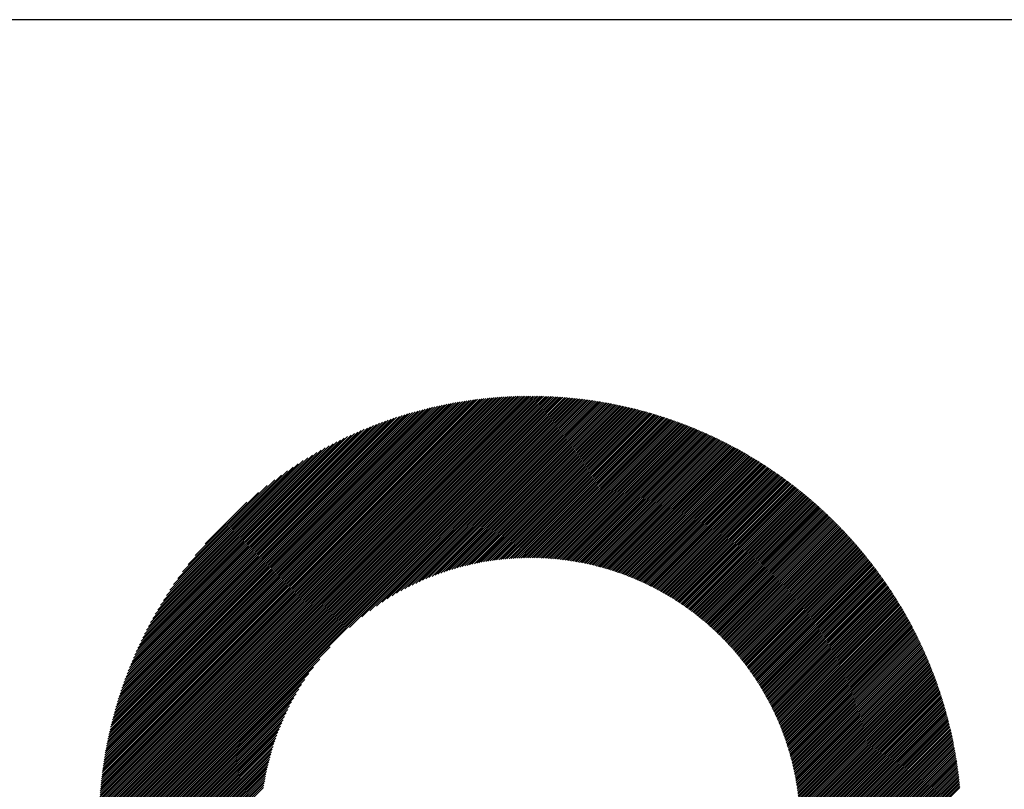
# Model space of a CAD drawing. Units: millimetres. Extents: x -643 to 204, y -314 to 359.
# Drawn here: x -407 to -361, y -214 to -178 of the extents above; entities that cross this region are included whole.
import ezdxf

# ---------------------------------------------------------------- set-up
doc = ezdxf.new("R2010")
doc.units = ezdxf.units.MM
for name, color, linetype, lineweight in [('CAXA0', 7, 'Continuous', 70), ('CAXA3', 7, 'Continuous', 25), ('CAXA5', 4, 'Continuous', 25)]:
    doc.layers.add(name, color=color, linetype=linetype, lineweight=lineweight)

# ---------------------------------------------------------------- blocks, each defined once
blk = doc.blocks.new('CAXBLOCK6', base_point=(-222.279, -8.973))
at = {"layer": 'CAXA0', "color": 0, "linetype": 'Continuous', "lineweight": 25}
for p, q in [((-403.739, -215.869), (-383.304, -195.433)), ((-403.739, -215.781), (-383.392, -195.434)), ((-403.738, -215.692), (-383.481, -195.435)), ((-403.737, -215.602), (-383.57, -195.436)), ((-403.735, -215.513), (-383.66, -195.438)), ((-403.733, -215.423), (-383.75, -195.44)), ((-403.731, -215.332), (-383.84, -195.442)), ((-403.728, -215.241), (-383.931, -195.445)), ((-403.725, -215.15), (-384.022, -195.448)), ((-403.721, -215.058), (-384.114, -195.452)), ((-403.717, -214.966), (-384.206, -195.456)), ((-403.713, -215.93), (-383.242, -195.46)), ((-403.712, -214.874), (-384.299, -195.46)), ((-403.707, -214.781), (-384.392, -195.466)), ((-403.702, -214.687), (-384.485, -195.471)), ((-403.696, -214.593), (-384.579, -195.477)), ((-403.689, -214.499), (-384.674, -195.483)), ((-403.682, -214.404), (-384.769, -195.49)), ((-403.675, -214.309), (-384.864, -195.497)), ((-383.242, -195.46), (-383.216, -195.433)), ((-383.242, -195.636), (-383.04, -195.434)), ((-383.242, -195.548), (-383.128, -195.434)), ((-383.242, -195.724), (-382.953, -195.435)), ((-383.242, -195.812), (-382.867, -195.437)), ((-383.242, -195.9), (-382.781, -195.438)), ((-383.242, -195.988), (-382.695, -195.441)), ((-383.242, -196.076), (-382.609, -195.443)), ((-383.242, -196.164), (-382.524, -195.446)), ((-383.242, -196.252), (-382.439, -195.449)), ((-383.242, -196.34), (-382.355, -195.452)), ((-383.242, -196.428), (-382.27, -195.456)), ((-383.242, -196.516), (-382.187, -195.46)), ((-383.242, -196.604), (-382.103, -195.465)), ((-383.242, -196.692), (-382.02, -195.47)), ((-383.242, -196.78), (-381.937, -195.475)), ((-383.242, -196.868), (-381.854, -195.48)), ((-383.242, -196.956), (-381.772, -195.486)), ((-383.242, -197.044), (-381.69, -195.492)), ((-383.242, -197.132), (-381.608, -195.498)), ((-403.667, -214.213), (-384.96, -195.505)), ((-403.659, -214.116), (-385.056, -195.514)), ((-403.65, -214.02), (-385.153, -195.522)), ((-403.641, -213.922), (-385.25, -195.532)), ((-403.631, -213.824), (-385.348, -195.542)), ((-403.625, -215.93), (-383.242, -195.548)), ((-403.62, -213.726), (-385.447, -195.552)), ((-403.61, -213.627), (-385.546, -195.563)), ((-403.598, -213.527), (-385.645, -195.575)), ((-403.586, -213.427), (-385.745, -195.587)), ((-403.573, -213.327), (-385.846, -195.599)), ((-403.56, -213.226), (-385.947, -195.612)), ((-403.546, -213.124), (-386.049, -195.626)), ((-403.537, -215.93), (-383.242, -195.636)), ((-403.532, -213.021), (-386.151, -195.641)), ((-403.517, -212.918), (-386.254, -195.656)), ((-403.501, -212.814), (-386.358, -195.671)), ((-403.485, -212.71), (-386.462, -195.688)), ((-403.468, -212.605), (-386.567, -195.705)), ((-403.45, -212.499), (-386.673, -195.722)), ((-403.449, -215.93), (-383.242, -195.724)), ((-403.432, -212.393), (-386.779, -195.741)), ((-403.413, -212.286), (-386.887, -195.76)), ((-403.393, -212.178), (-386.994, -195.78)), ((-403.373, -212.07), (-387.103, -195.8)), ((-403.361, -215.93), (-383.242, -195.812)), ((-403.351, -211.96), (-387.212, -195.821)), ((-403.329, -211.85), (-387.322, -195.843)), ((-403.306, -211.74), (-387.433, -195.866)), ((-403.283, -211.628), (-387.545, -195.89)), ((-403.272, -215.93), (-383.242, -195.9)), ((-403.258, -211.515), (-387.657, -195.914)), ((-403.233, -211.402), (-387.771, -195.94)), ((-403.207, -211.288), (-387.885, -195.966)), ((-383.242, -197.22), (-381.527, -195.505)), ((-383.242, -197.308), (-381.446, -195.512)), ((-383.242, -197.396), (-381.365, -195.519)), ((-383.242, -197.484), (-381.285, -195.527)), ((-383.242, -197.572), (-381.205, -195.535)), ((-383.242, -197.66), (-381.125, -195.543)), ((-383.242, -197.748), (-381.045, -195.551)), ((-383.242, -197.836), (-380.966, -195.56)), ((-383.242, -197.924), (-380.887, -195.569)), ((-383.242, -198.012), (-380.808, -195.578)), ((-383.242, -198.1), (-380.73, -195.588)), ((-383.242, -198.188), (-380.652, -195.598)), ((-383.242, -198.276), (-380.574, -195.608)), ((-383.242, -198.364), (-380.496, -195.618)), ((-383.242, -198.452), (-380.419, -195.629)), ((-383.242, -198.54), (-380.341, -195.64)), ((-383.242, -198.629), (-380.265, -195.651)), ((-383.242, -198.717), (-380.188, -195.662)), ((-383.242, -198.805), (-380.112, -195.674)), ((-383.242, -198.893), (-380.035, -195.686)), ((-383.242, -198.981), (-379.96, -195.698)), ((-383.242, -199.069), (-379.884, -195.71)), ((-383.242, -199.157), (-379.809, -195.723)), ((-383.242, -199.245), (-379.734, -195.736)), ((-383.242, -199.333), (-379.659, -195.749)), ((-383.242, -199.421), (-379.584, -195.762)), ((-383.242, -199.509), (-379.51, -195.776)), ((-383.242, -199.597), (-379.436, -195.79)), ((-383.242, -199.685), (-379.362, -195.804)), ((-383.242, -199.773), (-379.288, -195.818)), ((-383.242, -199.861), (-379.215, -195.833)), ((-383.242, -199.949), (-379.141, -195.848)), ((-383.242, -200.037), (-379.068, -195.863)), ((-383.242, -200.125), (-378.996, -195.878)), ((-383.242, -200.213), (-378.923, -195.894)), ((-383.242, -200.301), (-378.851, -195.909)), ((-383.242, -200.389), (-378.779, -195.925)), ((-383.242, -200.477), (-378.707, -195.941)), ((-383.242, -200.565), (-378.635, -195.958)), ((-403.184, -215.93), (-383.242, -195.988)), ((-403.18, -211.173), (-388, -195.993)), ((-403.152, -211.057), (-388.116, -196.021)), ((-403.123, -210.94), (-388.233, -196.05)), ((-403.096, -215.93), (-383.242, -196.076)), ((-403.093, -210.822), (-388.351, -196.08)), ((-403.062, -210.703), (-388.47, -196.111)), ((-403.029, -210.583), (-388.59, -196.143)), ((-403.008, -215.93), (-383.242, -196.164)), ((-402.996, -210.461), (-388.711, -196.176)), ((-402.962, -210.339), (-388.834, -196.211)), ((-402.927, -210.216), (-388.957, -196.246)), ((-402.92, -215.93), (-383.242, -196.252)), ((-402.89, -210.091), (-389.082, -196.283)), ((-402.852, -209.965), (-389.207, -196.32)), ((-402.832, -215.93), (-383.242, -196.34)), ((-402.813, -209.838), (-389.335, -196.36)), ((-402.773, -209.71), (-389.463, -196.4)), ((-402.744, -215.93), (-383.242, -196.428)), ((-383.242, -200.653), (-378.564, -195.974)), ((-383.242, -200.741), (-378.493, -195.991)), ((-383.242, -200.829), (-378.422, -196.008)), ((-383.242, -200.917), (-378.351, -196.025)), ((-383.242, -201.005), (-378.28, -196.043)), ((-383.242, -201.093), (-378.21, -196.061)), ((-383.242, -201.181), (-378.14, -196.078)), ((-383.242, -201.269), (-378.07, -196.097)), ((-383.242, -201.357), (-378, -196.115)), ((-383.242, -201.445), (-377.931, -196.133)), ((-383.242, -201.533), (-377.862, -196.152)), ((-383.242, -201.621), (-377.792, -196.171)), ((-383.242, -201.709), (-377.724, -196.19)), ((-383.242, -201.797), (-377.655, -196.21)), ((-383.242, -201.885), (-377.586, -196.229)), ((-383.242, -201.973), (-377.518, -196.249)), ((-383.242, -202.061), (-377.45, -196.269)), ((-383.242, -202.149), (-377.382, -196.289)), ((-383.242, -202.237), (-377.314, -196.309)), ((-383.242, -202.325), (-377.247, -196.33)), ((-383.242, -202.413), (-377.18, -196.35)), ((-383.242, -202.501), (-377.113, -196.371)), ((-383.242, -202.589), (-377.046, -196.392)), ((-383.242, -202.677), (-376.979, -196.414)), ((-383.242, -202.765), (-376.912, -196.435)), ((-402.731, -209.58), (-389.593, -196.442)), ((-402.687, -209.448), (-389.724, -196.485)), ((-402.656, -215.93), (-383.242, -196.516)), ((-402.643, -209.316), (-389.857, -196.53)), ((-402.596, -209.181), (-389.991, -196.576)), ((-402.568, -215.93), (-383.242, -196.604)), ((-402.548, -209.045), (-390.127, -196.624)), ((-402.499, -208.908), (-390.265, -196.674)), ((-402.48, -215.93), (-383.242, -196.692)), ((-402.447, -208.768), (-390.404, -196.725)), ((-402.394, -208.627), (-390.546, -196.779)), ((-402.392, -215.93), (-383.242, -196.78)), ((-402.339, -208.484), (-390.689, -196.834)), ((-402.304, -215.93), (-383.242, -196.868)), ((-402.282, -208.338), (-390.834, -196.891)), ((-383.242, -202.853), (-376.846, -196.457)), ((-383.242, -202.941), (-376.78, -196.479)), ((-383.242, -203.029), (-376.714, -196.501)), ((-383.242, -203.117), (-376.648, -196.523)), ((-383.157, -203.12), (-376.582, -196.545)), ((-383.07, -203.121), (-376.517, -196.568)), ((-382.983, -203.122), (-376.452, -196.591)), ((-382.897, -203.124), (-376.387, -196.614)), ((-382.812, -203.127), (-376.322, -196.637)), ((-382.727, -203.13), (-376.257, -196.66)), ((-382.643, -203.134), (-376.193, -196.684)), ((-382.559, -203.138), (-376.128, -196.707)), ((-382.476, -203.143), (-376.064, -196.731)), ((-382.393, -203.148), (-376, -196.755)), ((-382.311, -203.154), (-375.936, -196.779)), ((-382.229, -203.16), (-375.873, -196.804)), ((-382.148, -203.167), (-375.809, -196.828)), ((-382.067, -203.174), (-375.746, -196.853)), ((-381.986, -203.181), (-375.683, -196.878)), ((-381.906, -203.189), (-375.62, -196.903)), ((-402.222, -208.191), (-390.982, -196.951)), ((-402.216, -215.93), (-383.242, -196.956)), ((-402.16, -208.041), (-391.131, -197.012)), ((-402.128, -215.93), (-383.242, -197.044)), ((-402.096, -207.889), (-391.284, -197.077)), ((-402.04, -215.93), (-383.242, -197.132)), ((-402.029, -207.734), (-391.438, -197.143)), ((-401.96, -207.577), (-391.596, -197.213)), ((-401.952, -215.93), (-383.242, -197.22)), ((-401.887, -207.416), (-391.756, -197.285)), ((-401.864, -215.93), (-383.242, -197.308)), ((-401.812, -207.253), (-391.92, -197.361)), ((-381.827, -203.198), (-375.557, -196.928)), ((-381.748, -203.207), (-375.495, -196.954)), ((-381.669, -203.217), (-375.432, -196.979)), ((-381.591, -203.226), (-375.37, -197.005)), ((-381.514, -203.237), (-375.308, -197.031)), ((-381.436, -203.248), (-375.246, -197.057)), ((-381.36, -203.259), (-375.184, -197.084)), ((-381.283, -203.27), (-375.123, -197.11)), ((-381.207, -203.282), (-375.061, -197.137)), ((-381.132, -203.295), (-375, -197.163)), ((-381.056, -203.308), (-374.939, -197.19)), ((-380.982, -203.321), (-374.878, -197.217)), ((-380.907, -203.334), (-374.817, -197.245)), ((-380.833, -203.348), (-374.757, -197.272)), ((-380.759, -203.363), (-374.696, -197.3)), ((-380.686, -203.377), (-374.636, -197.327)), ((-380.613, -203.392), (-374.576, -197.355)), ((-401.776, -215.93), (-383.242, -197.396)), ((-401.733, -207.086), (-392.087, -197.44)), ((-401.688, -215.93), (-383.242, -197.484)), ((-401.65, -206.915), (-392.258, -197.522)), ((-401.6, -215.93), (-383.242, -197.572)), ((-401.564, -206.741), (-392.432, -197.609)), ((-401.512, -215.93), (-383.242, -197.66)), ((-401.473, -206.562), (-392.611, -197.7)), ((-401.424, -215.93), (-383.242, -197.748)), ((-401.378, -206.378), (-392.794, -197.795)), ((-391.832, -206.426), (-383.242, -197.836)), ((-380.541, -203.408), (-374.516, -197.383)), ((-380.468, -203.424), (-374.456, -197.412)), ((-380.396, -203.44), (-374.397, -197.44)), ((-380.325, -203.456), (-374.337, -197.469)), ((-380.254, -203.473), (-374.278, -197.497)), ((-380.183, -203.49), (-374.219, -197.526)), ((-380.113, -203.508), (-374.16, -197.555)), ((-380.042, -203.526), (-374.101, -197.585)), ((-379.973, -203.544), (-374.042, -197.614)), ((-379.903, -203.562), (-373.984, -197.643)), ((-379.834, -203.581), (-373.926, -197.673)), ((-379.765, -203.601), (-373.867, -197.703)), ((-379.697, -203.62), (-373.809, -197.733)), ((-379.628, -203.64), (-373.751, -197.763)), ((-379.561, -203.66), (-373.694, -197.793)), ((-379.493, -203.681), (-373.636, -197.824)), ((-401.277, -206.19), (-392.983, -197.896)), ((-401.171, -205.995), (-393.177, -198.002)), ((-401.058, -205.795), (-393.378, -198.115)), ((-400.938, -205.587), (-393.586, -198.235)), ((-391.244, -205.926), (-383.242, -197.924)), ((-390.862, -205.632), (-383.242, -198.012)), ((-390.551, -205.409), (-383.242, -198.1)), ((-390.279, -205.225), (-383.242, -198.188)), ((-390.034, -205.068), (-383.242, -198.276)), ((-379.426, -203.701), (-373.579, -197.854)), ((-379.359, -203.722), (-373.521, -197.885)), ((-379.292, -203.744), (-373.464, -197.916)), ((-379.226, -203.766), (-373.407, -197.947)), ((-379.16, -203.788), (-373.351, -197.978)), ((-379.094, -203.81), (-373.294, -198.009)), ((-379.029, -203.832), (-373.237, -198.041)), ((-378.964, -203.855), (-373.181, -198.073)), ((-378.899, -203.878), (-373.125, -198.104)), ((-378.834, -203.902), (-373.069, -198.136)), ((-378.77, -203.926), (-373.013, -198.168)), ((-378.706, -203.95), (-372.957, -198.201)), ((-378.642, -203.974), (-372.901, -198.233)), ((-378.579, -203.999), (-372.846, -198.266)), ((-378.516, -204.023), (-372.791, -198.298)), ((-400.81, -205.371), (-393.802, -198.363)), ((-400.672, -205.145), (-394.028, -198.5)), ((-400.524, -204.908), (-394.264, -198.649)), ((-389.808, -204.93), (-383.242, -198.364)), ((-389.596, -204.806), (-383.242, -198.452)), ((-389.397, -204.695), (-383.242, -198.54)), ((-389.206, -204.593), (-383.242, -198.629)), ((-389.025, -204.499), (-383.242, -198.717)), ((-378.453, -204.049), (-372.735, -198.331)), ((-378.39, -204.074), (-372.68, -198.364)), ((-378.328, -204.1), (-372.625, -198.397)), ((-378.266, -204.126), (-372.571, -198.43)), ((-378.204, -204.152), (-372.516, -198.464)), ((-378.143, -204.178), (-372.462, -198.497)), ((-378.081, -204.205), (-372.407, -198.531)), ((-378.02, -204.232), (-372.353, -198.565)), ((-377.96, -204.26), (-372.299, -198.599)), ((-377.899, -204.287), (-372.245, -198.633)), ((-377.839, -204.315), (-372.192, -198.667)), ((-377.779, -204.343), (-372.138, -198.702)), ((-377.719, -204.371), (-372.085, -198.736)), ((-377.66, -204.4), (-372.031, -198.771)), ((-400.362, -204.658), (-394.514, -198.811)), ((-400.183, -204.392), (-394.781, -198.99)), ((-399.984, -204.104), (-395.068, -199.189)), ((-388.85, -204.412), (-383.242, -198.805)), ((-388.681, -204.332), (-383.242, -198.893)), ((-388.518, -204.257), (-383.242, -198.981)), ((-388.36, -204.186), (-383.242, -199.069)), ((-388.206, -204.12), (-383.242, -199.157)), ((-377.601, -204.429), (-371.978, -198.806)), ((-377.542, -204.458), (-371.925, -198.841)), ((-377.483, -204.487), (-371.872, -198.876)), ((-377.425, -204.517), (-371.819, -198.911)), ((-377.367, -204.547), (-371.767, -198.947)), ((-377.309, -204.577), (-371.714, -198.982)), ((-377.251, -204.607), (-371.662, -199.018)), ((-377.194, -204.638), (-371.61, -199.054)), ((-377.136, -204.668), (-371.558, -199.09)), ((-377.079, -204.699), (-371.506, -199.126)), ((-377.023, -204.731), (-371.454, -199.162)), ((-376.966, -204.762), (-371.403, -199.199)), ((-376.91, -204.794), (-371.351, -199.235)), ((-399.757, -203.789), (-395.383, -199.416)), ((-399.49, -203.434), (-395.738, -199.683)), ((-388.056, -204.059), (-383.242, -199.245)), ((-387.91, -204), (-383.242, -199.333)), ((-387.767, -203.945), (-383.242, -199.421)), ((-387.627, -203.893), (-383.242, -199.509)), ((-387.49, -203.844), (-383.242, -199.597)), ((-387.356, -203.798), (-383.242, -199.685)), ((-376.854, -204.826), (-371.3, -199.272)), ((-376.798, -204.858), (-371.249, -199.309)), ((-376.743, -204.891), (-371.198, -199.346)), ((-376.688, -204.924), (-371.147, -199.383)), ((-376.632, -204.957), (-371.096, -199.42)), ((-376.578, -204.99), (-371.045, -199.457)), ((-376.523, -205.023), (-370.995, -199.495)), ((-376.469, -205.057), (-370.944, -199.532)), ((-376.415, -205.091), (-370.894, -199.57)), ((-376.361, -205.125), (-370.844, -199.608)), ((-376.307, -205.159), (-370.794, -199.646)), ((-376.254, -205.194), (-370.744, -199.684)), ((-399.159, -203.015), (-396.157, -200.014)), ((-387.224, -203.754), (-383.242, -199.773)), ((-387.094, -203.712), (-383.242, -199.861)), ((-386.967, -203.673), (-383.242, -199.949)), ((-386.841, -203.636), (-383.242, -200.037)), ((-386.718, -203.6), (-383.242, -200.125)), ((-376.2, -205.229), (-370.695, -199.723)), ((-376.148, -205.264), (-370.645, -199.761)), ((-376.095, -205.299), (-370.596, -199.8)), ((-376.042, -205.334), (-370.546, -199.839)), ((-375.99, -205.37), (-370.497, -199.877)), ((-375.938, -205.406), (-370.448, -199.916)), ((-375.886, -205.442), (-370.399, -199.956)), ((-375.834, -205.479), (-370.351, -199.995)), ((-375.783, -205.515), (-370.302, -200.034)), ((-375.732, -205.552), (-370.254, -200.074)), ((-375.681, -205.589), (-370.205, -200.114)), ((-375.63, -205.626), (-370.157, -200.153)), ((-398.692, -202.461), (-396.712, -200.48)), ((-386.596, -203.566), (-383.242, -200.213)), ((-386.476, -203.535), (-383.242, -200.301)), ((-386.358, -203.504), (-383.242, -200.389)), ((-386.241, -203.476), (-383.242, -200.477)), ((-386.126, -203.448), (-383.242, -200.565)), ((-375.58, -205.664), (-370.109, -200.193)), ((-375.529, -205.702), (-370.061, -200.234)), ((-375.479, -205.74), (-370.013, -200.274)), ((-375.429, -205.778), (-369.966, -200.314)), ((-375.38, -205.816), (-369.918, -200.355)), ((-375.33, -205.855), (-369.871, -200.395)), ((-375.281, -205.894), (-369.824, -200.436)), ((-375.232, -205.933), (-369.777, -200.477)), ((-375.184, -205.972), (-369.73, -200.518)), ((-375.135, -206.011), (-369.683, -200.559)), ((-375.087, -206.051), (-369.636, -200.601)), ((-375.039, -206.091), (-369.59, -200.642)), ((-386.012, -203.423), (-383.242, -200.653)), ((-385.9, -203.398), (-383.242, -200.741)), ((-385.789, -203.375), (-383.242, -200.829)), ((-385.679, -203.354), (-383.242, -200.917)), ((-385.57, -203.333), (-383.242, -201.005)), ((-385.463, -203.314), (-383.242, -201.093)), ((-374.991, -206.131), (-369.543, -200.684)), ((-374.943, -206.171), (-369.497, -200.725)), ((-374.896, -206.212), (-369.451, -200.767)), ((-374.848, -206.253), (-369.405, -200.809)), ((-374.801, -206.294), (-369.359, -200.851)), ((-374.754, -206.335), (-369.313, -200.894)), ((-374.708, -206.376), (-369.267, -200.936)), ((-374.662, -206.418), (-369.222, -200.978)), ((-374.615, -206.46), (-369.177, -201.021)), ((-374.569, -206.502), (-369.131, -201.064)), ((-374.524, -206.544), (-369.086, -201.107)), ((-385.357, -203.295), (-383.242, -201.181)), ((-385.252, -203.278), (-383.242, -201.269)), ((-385.148, -203.262), (-383.242, -201.357)), ((-385.044, -203.247), (-383.242, -201.445)), ((-384.942, -203.233), (-383.242, -201.533)), ((-374.478, -206.587), (-369.041, -201.15)), ((-374.433, -206.629), (-368.996, -201.193)), ((-374.388, -206.672), (-368.952, -201.236)), ((-374.343, -206.715), (-368.907, -201.28)), ((-374.298, -206.759), (-368.863, -201.323)), ((-374.254, -206.802), (-368.819, -201.367)), ((-374.21, -206.846), (-368.774, -201.411)), ((-374.165, -206.89), (-368.73, -201.455)), ((-374.122, -206.934), (-368.686, -201.499)), ((-374.078, -206.979), (-368.643, -201.543)), ((-384.841, -203.22), (-383.242, -201.621)), ((-384.741, -203.208), (-383.242, -201.709)), ((-384.642, -203.196), (-383.242, -201.797)), ((-384.543, -203.186), (-383.242, -201.885)), ((-384.446, -203.176), (-383.242, -201.973)), ((-374.035, -207.023), (-368.599, -201.588)), ((-373.992, -207.068), (-368.556, -201.632)), ((-373.949, -207.113), (-368.512, -201.677)), ((-373.906, -207.159), (-368.469, -201.722)), ((-373.863, -207.204), (-368.426, -201.767)), ((-373.821, -207.25), (-368.383, -201.812)), ((-373.779, -207.296), (-368.34, -201.857)), ((-373.737, -207.342), (-368.298, -201.902)), ((-373.695, -207.388), (-368.255, -201.948)), ((-373.654, -207.435), (-368.213, -201.993)), ((-373.613, -207.481), (-368.17, -202.039)), ((-384.349, -203.168), (-383.242, -202.061)), ((-384.253, -203.16), (-383.242, -202.149)), ((-384.158, -203.152), (-383.242, -202.237)), ((-384.063, -203.146), (-383.242, -202.325)), ((-383.97, -203.14), (-383.242, -202.413)), ((-383.877, -203.135), (-383.242, -202.501)), ((-373.572, -207.528), (-368.128, -202.085)), ((-373.531, -207.576), (-368.086, -202.131)), ((-373.49, -207.623), (-368.044, -202.177)), ((-373.45, -207.671), (-368.003, -202.223)), ((-373.41, -207.719), (-367.961, -202.27)), ((-373.37, -207.767), (-367.919, -202.316)), ((-373.33, -207.815), (-367.878, -202.363)), ((-373.29, -207.863), (-367.837, -202.41)), ((-373.251, -207.912), (-367.796, -202.457)), ((-373.212, -207.961), (-367.755, -202.504)), ((-383.784, -203.131), (-383.242, -202.589)), ((-383.693, -203.128), (-383.242, -202.677)), ((-383.602, -203.125), (-383.242, -202.765)), ((-383.512, -203.122), (-383.242, -202.853)), ((-383.422, -203.121), (-383.242, -202.941)), ((-373.173, -208.01), (-367.714, -202.551)), ((-373.135, -208.06), (-367.673, -202.598)), ((-373.096, -208.109), (-367.633, -202.646)), ((-373.058, -208.159), (-367.592, -202.694)), ((-373.02, -208.209), (-367.552, -202.741)), ((-372.982, -208.259), (-367.512, -202.789)), ((-372.945, -208.31), (-367.472, -202.837)), ((-372.907, -208.36), (-367.432, -202.885)), ((-372.87, -208.411), (-367.393, -202.934)), ((-372.833, -208.463), (-367.353, -202.982)), ((-383.333, -203.12), (-383.242, -203.029)), ((-383.245, -203.12), (-383.242, -203.117)), ((-372.797, -208.514), (-367.313, -203.031)), ((-372.76, -208.565), (-367.274, -203.079)), ((-372.724, -208.617), (-367.235, -203.128)), ((-372.688, -208.669), (-367.196, -203.177)), ((-372.652, -208.722), (-367.157, -203.226)), ((-372.617, -208.774), (-367.118, -203.275)), ((-372.582, -208.827), (-367.08, -203.325)), ((-372.546, -208.88), (-367.041, -203.374)), ((-372.512, -208.933), (-367.003, -203.424)), ((-372.477, -208.986), (-366.965, -203.474)), ((-372.443, -209.04), (-366.926, -203.524)), ((-372.408, -209.094), (-366.889, -203.574)), ((-372.374, -209.148), (-366.851, -203.624)), ((-372.341, -209.202), (-366.813, -203.674)), ((-372.307, -209.257), (-366.776, -203.725)), ((-372.274, -209.311), (-366.738, -203.775)), ((-372.241, -209.366), (-366.701, -203.826)), ((-372.208, -209.422), (-366.664, -203.877)), ((-372.176, -209.477), (-366.627, -203.928)), ((-372.143, -209.533), (-366.59, -203.979)), ((-372.111, -209.589), (-366.553, -204.031)), ((-372.08, -209.645), (-366.517, -204.082)), ((-372.048, -209.701), (-366.48, -204.134)), ((-372.017, -209.758), (-366.444, -204.185)), ((-371.986, -209.815), (-366.408, -204.237)), ((-371.955, -209.872), (-366.372, -204.289)), ((-371.924, -209.929), (-366.336, -204.341)), ((-371.894, -209.987), (-366.3, -204.394)), ((-371.864, -210.045), (-366.265, -204.446)), ((-371.834, -210.103), (-366.229, -204.499)), ((-371.804, -210.162), (-366.194, -204.551)), ((-371.775, -210.22), (-366.159, -204.604)), ((-371.746, -210.279), (-366.124, -204.657)), ((-371.717, -210.338), (-366.089, -204.71)), ((-371.688, -210.398), (-366.054, -204.764)), ((-371.66, -210.457), (-366.02, -204.817)), ((-371.632, -210.517), (-365.985, -204.871)), ((-371.604, -210.577), (-365.951, -204.924)), ((-371.576, -210.638), (-365.917, -204.978)), ((-371.549, -210.698), (-365.883, -205.032)), ((-371.522, -210.759), (-365.849, -205.086)), ((-371.495, -210.82), (-365.815, -205.141)), ((-371.468, -210.882), (-365.781, -205.195)), ((-371.442, -210.944), (-365.748, -205.25)), ((-371.416, -211.006), (-365.715, -205.304)), ((-371.39, -211.068), (-365.682, -205.359)), ((-371.365, -211.131), (-365.649, -205.414)), ((-371.34, -211.193), (-365.616, -205.469)), ((-371.315, -211.256), (-365.583, -205.525)), ((-371.29, -211.32), (-365.55, -205.58)), ((-371.266, -211.383), (-365.518, -205.636)), ((-371.242, -211.447), (-365.486, -205.691)), ((-371.218, -211.512), (-365.454, -205.747)), ((-371.194, -211.576), (-365.422, -205.803)), ((-371.171, -211.641), (-365.39, -205.86)), ((-371.148, -211.706), (-365.358, -205.916)), ((-371.126, -211.771), (-365.327, -205.972)), ((-371.103, -211.837), (-365.295, -206.029)), ((-371.081, -211.903), (-365.264, -206.086)), ((-371.059, -211.969), (-365.233, -206.143)), ((-371.038, -212.036), (-365.202, -206.2)), ((-371.017, -212.103), (-365.171, -206.257)), ((-370.996, -212.17), (-365.141, -206.315)), ((-370.975, -212.237), (-365.11, -206.372)), ((-370.955, -212.305), (-365.08, -206.43)), ((-370.935, -212.373), (-365.05, -206.488)), ((-370.916, -212.442), (-365.02, -206.546)), ((-370.897, -212.51), (-364.99, -206.604)), ((-370.878, -212.58), (-364.96, -206.662)), ((-370.859, -212.649), (-364.931, -206.721)), ((-370.841, -212.719), (-364.901, -206.779)), ((-370.823, -212.789), (-364.872, -206.838)), ((-370.805, -212.859), (-364.843, -206.897)), ((-370.788, -212.93), (-364.814, -206.956)), ((-370.771, -213.001), (-364.785, -207.015)), ((-370.754, -213.073), (-364.757, -207.075)), ((-370.738, -213.144), (-364.728, -207.135)), ((-370.722, -213.216), (-364.7, -207.194)), ((-401.336, -215.93), (-392.747, -207.341)), ((-370.707, -213.289), (-364.672, -207.254)), ((-370.692, -213.362), (-364.644, -207.314)), ((-370.677, -213.435), (-364.616, -207.374)), ((-370.663, -213.509), (-364.589, -207.435)), ((-370.649, -213.583), (-364.561, -207.495)), ((-370.635, -213.657), (-364.534, -207.556)), ((-370.622, -213.732), (-364.507, -207.617)), ((-401.248, -215.93), (-393.247, -207.929)), ((-370.609, -213.807), (-364.48, -207.678)), ((-370.596, -213.883), (-364.453, -207.739)), ((-370.584, -213.959), (-364.426, -207.801)), ((-370.573, -214.035), (-364.4, -207.862)), ((-370.561, -214.112), (-364.374, -207.924)), ((-370.551, -214.189), (-364.348, -207.986)), ((-370.54, -214.266), (-364.322, -208.048)), ((-370.53, -214.344), (-364.296, -208.11)), ((-401.16, -215.93), (-393.541, -208.311)), ((-370.521, -214.423), (-364.27, -208.172)), ((-370.512, -214.502), (-364.245, -208.235)), ((-370.503, -214.581), (-364.219, -208.298)), ((-370.495, -214.661), (-364.194, -208.361)), ((-370.487, -214.741), (-364.169, -208.424)), ((-370.48, -214.822), (-364.145, -208.487)), ((-370.473, -214.903), (-364.12, -208.55)), ((-401.072, -215.93), (-393.764, -208.622)), ((-400.984, -215.93), (-393.947, -208.893)), ((-370.467, -214.985), (-364.096, -208.614)), ((-370.461, -215.067), (-364.071, -208.678)), ((-370.455, -215.15), (-364.047, -208.742)), ((-370.451, -215.233), (-364.023, -208.806)), ((-370.446, -215.317), (-364, -208.87)), ((-370.443, -215.401), (-363.976, -208.935)), ((-370.439, -215.486), (-363.953, -208.999)), ((-370.437, -215.571), (-363.93, -209.064)), ((-400.896, -215.93), (-394.104, -209.139)), ((-400.808, -215.93), (-394.243, -209.365)), ((-370.435, -215.657), (-363.907, -209.129)), ((-370.433, -215.743), (-363.884, -209.194)), ((-370.432, -215.831), (-363.861, -209.26)), ((-370.432, -215.918), (-363.839, -209.325)), ((-370.356, -215.93), (-363.816, -209.391)), ((-370.268, -215.93), (-363.794, -209.457)), ((-370.18, -215.93), (-363.772, -209.523)), ((-400.72, -215.93), (-394.366, -209.576)), ((-400.632, -215.93), (-394.478, -209.776)), ((-400.544, -215.93), (-394.58, -209.966)), ((-370.092, -215.93), (-363.751, -209.589)), ((-370.004, -215.93), (-363.729, -209.656)), ((-369.916, -215.93), (-363.708, -209.723)), ((-369.828, -215.93), (-363.687, -209.789)), ((-369.74, -215.93), (-363.666, -209.856)), ((-369.652, -215.93), (-363.645, -209.924)), ((-369.564, -215.93), (-363.625, -209.991)), ((-400.456, -215.93), (-394.674, -210.148)), ((-400.368, -215.93), (-394.76, -210.323)), ((-369.476, -215.93), (-363.604, -210.059)), ((-369.388, -215.93), (-363.584, -210.127)), ((-369.3, -215.93), (-363.564, -210.195)), ((-369.212, -215.93), (-363.544, -210.263)), ((-369.124, -215.93), (-363.525, -210.331)), ((-369.036, -215.93), (-363.505, -210.4)), ((-400.28, -215.93), (-394.841, -210.491)), ((-400.192, -215.93), (-394.916, -210.654)), ((-400.104, -215.93), (-394.986, -210.813)), ((-368.948, -215.93), (-363.486, -210.469)), ((-368.86, -215.93), (-363.467, -210.538)), ((-368.772, -215.93), (-363.449, -210.607)), ((-368.684, -215.93), (-363.43, -210.677)), ((-368.596, -215.93), (-363.412, -210.746)), ((-368.508, -215.93), (-363.393, -210.816)), ((-368.42, -215.93), (-363.376, -210.886)), ((-400.016, -215.93), (-395.052, -210.966)), ((-399.928, -215.93), (-395.114, -211.116)), ((-399.84, -215.93), (-395.172, -211.263)), ((-368.331, -215.93), (-363.358, -210.957)), ((-368.243, -215.93), (-363.34, -211.027)), ((-368.155, -215.93), (-363.323, -211.098)), ((-368.067, -215.93), (-363.306, -211.169)), ((-367.979, -215.93), (-363.289, -211.24)), ((-367.891, -215.93), (-363.272, -211.311)), ((-367.803, -215.93), (-363.256, -211.383)), ((-399.752, -215.93), (-395.227, -211.406)), ((-399.664, -215.93), (-395.279, -211.546)), ((-399.576, -215.93), (-395.328, -211.683)), ((-399.488, -215.93), (-395.375, -211.817)), ((-367.715, -215.93), (-363.24, -211.455)), ((-367.627, -215.93), (-363.224, -211.527)), ((-367.539, -215.93), (-363.208, -211.599)), ((-367.451, -215.93), (-363.193, -211.672)), ((-367.363, -215.93), (-363.177, -211.744)), ((-367.275, -215.93), (-363.162, -211.817)), ((-399.4, -215.93), (-395.419, -211.949)), ((-399.312, -215.93), (-395.46, -212.079)), ((-399.224, -215.93), (-395.5, -212.206)), ((-399.136, -215.93), (-395.537, -212.331)), ((-367.187, -215.93), (-363.147, -211.89)), ((-367.099, -215.93), (-363.133, -211.964)), ((-367.011, -215.93), (-363.118, -212.037)), ((-366.923, -215.93), (-363.104, -212.111)), ((-366.835, -215.93), (-363.09, -212.185)), ((-366.747, -215.93), (-363.077, -212.26)), ((-366.659, -215.93), (-363.063, -212.334)), ((-399.048, -215.93), (-395.573, -212.455)), ((-398.96, -215.93), (-395.606, -212.577)), ((-398.872, -215.93), (-395.638, -212.697)), ((-366.571, -215.93), (-363.05, -212.409)), ((-366.483, -215.93), (-363.037, -212.484)), ((-366.395, -215.93), (-363.024, -212.559)), ((-366.307, -215.93), (-363.012, -212.635)), ((-366.219, -215.93), (-363, -212.711)), ((-366.131, -215.93), (-362.988, -212.787)), ((-398.784, -215.93), (-395.668, -212.815)), ((-398.696, -215.93), (-395.697, -212.932)), ((-398.608, -215.93), (-395.724, -213.047)), ((-398.52, -215.93), (-395.75, -213.16)), ((-398.432, -215.93), (-395.774, -213.273)), ((-366.043, -215.93), (-362.976, -212.863)), ((-365.955, -215.93), (-362.965, -212.94)), ((-365.867, -215.93), (-362.953, -213.017)), ((-365.779, -215.93), (-362.942, -213.094)), ((-365.691, -215.93), (-362.932, -213.171)), ((-365.603, -215.93), (-362.921, -213.249)), ((-398.344, -215.93), (-395.797, -213.384)), ((-398.256, -215.93), (-395.819, -213.494)), ((-398.168, -215.93), (-395.84, -213.602)), ((-398.08, -215.93), (-395.859, -213.71)), ((-365.515, -215.93), (-362.911, -213.327)), ((-365.427, -215.93), (-362.901, -213.405)), ((-365.339, -215.93), (-362.892, -213.483)), ((-365.251, -215.93), (-362.883, -213.562)), ((-365.163, -215.93), (-362.874, -213.641)), ((-365.075, -215.93), (-362.865, -213.72)), ((-397.992, -215.93), (-395.877, -213.816)), ((-397.904, -215.93), (-395.894, -213.921)), ((-397.816, -215.93), (-395.911, -214.025)), ((-364.987, -215.93), (-362.856, -213.8)), ((-364.899, -215.93), (-362.848, -213.879)), ((-364.811, -215.93), (-362.84, -213.96)), ((-364.723, -215.93), (-362.833, -214.04))]:
    blk.add_line(p, q, dxfattribs=at)

msp = doc.modelspace()

# ---------------------------------------------------------------- linework, layer by layer
at = {"layer": 'CAXA3', "linetype": 'Continuous', "lineweight": 25}
msp.add_line((203.614, -177.549), (-636.386, -177.549), dxfattribs=at)

# ---------------------------------------------------------------- block references
at = {"layer": 'CAXA5', "color": 96, "linetype": 'Continuous', "lineweight": 25}
msp.add_blockref('CAXBLOCK6', (-222.279, -8.973), dxfattribs=at)

doc.saveas('drawing.dxf')
